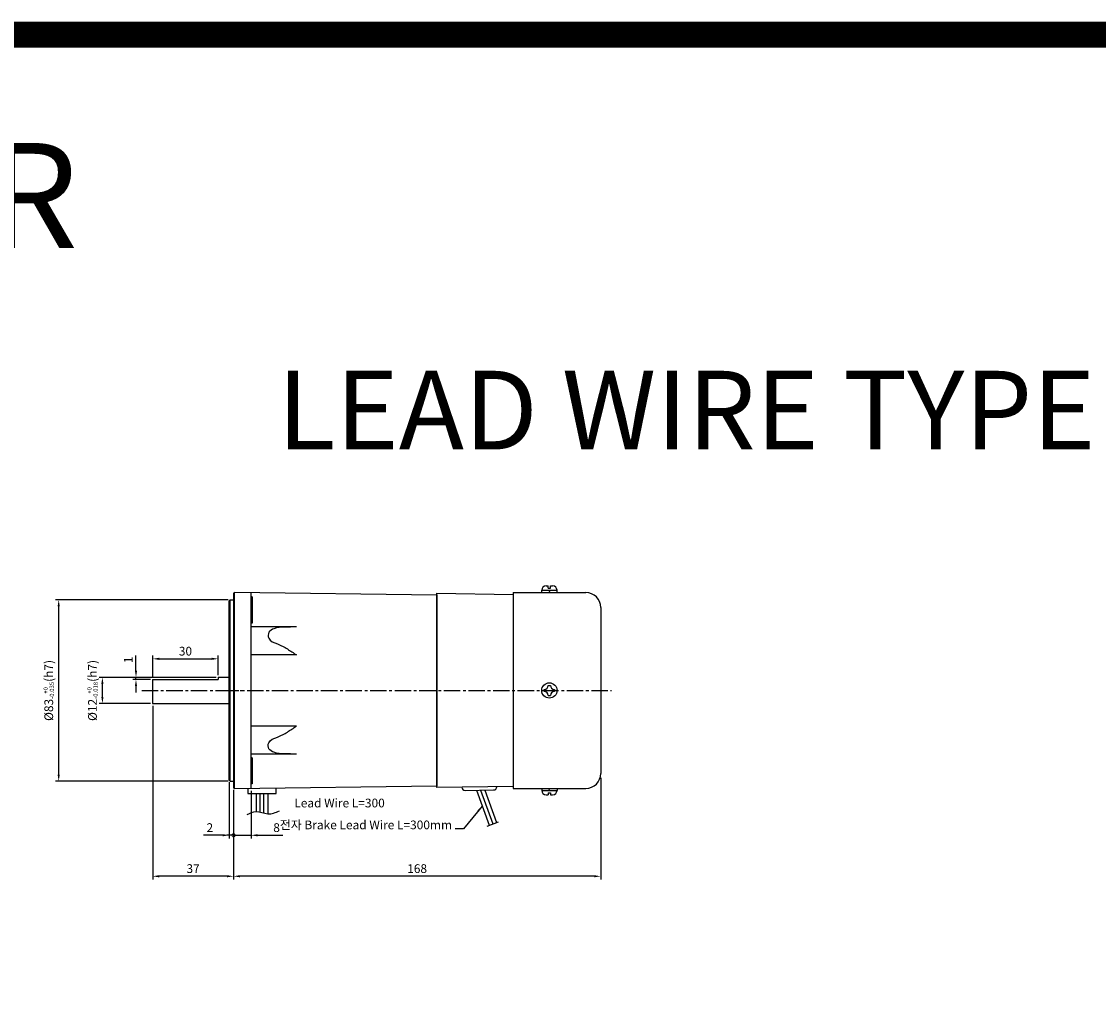
# Model space of a CAD drawing. Extents: x -5725 to -3913, y -2175 to -263.
# Drawn here: x -5236 to -4743, y -716 to -263 of the extents above; entities that cross this region are included whole.
import ezdxf

# ---------------------------------------------------------------- set-up
doc = ezdxf.new("R2010")
doc.units = 0
doc.header["$MEASUREMENT"] = 0
doc.linetypes.add('CENTER2', pattern=[1.125, 0.75, -0.125, 0.125, -0.125])
doc.layers.get('0').update_dxf_attribs({"linetype": 'CONTINUOUS'})
doc.layers.get('DEFPOINTS').update_dxf_attribs({"linetype": 'CONTINUOUS'})
doc.layers.add('CEN', color=1, linetype='CENTER2')
doc.styles.add('DIM', font='romans.shx', dxfattribs={"bigfont": 'hgs.shx'})
doc.styles.add('굴림체', font='GulimChe.ttf', dxfattribs={"height": 4})
doc.dimstyles.get("Standard").update_dxf_attribs({"dimtxt": 3, "dimasz": 3, "dimexe": 1.5, "dimexo": 1, "dimgap": 1.5, "dimtad": 1, "dimdsep": 46, "dimlunit": 6, "dimtxsty": 'DIM', "dimcen": -2, "dimclrd": 3, "dimclre": 3, "dimadec": 0, "dimazin": 0, "dimtfac": 0.5, "dimtdec": 3, "dimtmove": 0, "dimatfit": 3, "dimfxl": 0, "dimtolj": 1, "dimarcsym": 0})

# ---------------------------------------------------------------- blocks, each defined once
blk = doc.blocks.new('*D928')
at = {"color": 3, "lineweight": -2, "ltscale": 25}
for p, q in [((-9921.29, 1122.88), (-10000.29, 1122.88)), ((-9998.79, 1042.88), (-9998.79, 1119.88)), ((-9921.29, 1039.88), (-10000.29, 1039.88))]:
    blk.add_line(p, q, dxfattribs=at)
at = {"color": 3, "ltscale": 25}
for points in [[(-9999.29, 1119.88), (-9998.29, 1119.88), (-9998.79, 1122.88)], [(-9999.29, 1042.88), (-9998.29, 1042.88), (-9998.79, 1039.88)]]:
    blk.add_solid(points, dxfattribs=at)
at = {"layer": 'DEFPOINTS', "color": 0, "ltscale": 25}
for p in [(-9998.79, 1122.88), (-9920.29, 1122.88), (-9920.29, 1039.88)]:
    blk.add_point(p, dxfattribs=at)
at = {"color": 0, "ltscale": 25, "insert": (-10003.34, 1081.38), "char_height": 4, "attachment_point": 5, "rotation": 90, "style": 'DIM'}
blk.add_mtext('\\A1;%%c83{\\H2.000000;\\S+0^ -0.035;}(h7)', dxfattribs=at)
blk = doc.blocks.new('*D926')
at = {"color": 3, "lineweight": -2, "ltscale": 25}
for p, q in [((-9926.79, 1087.38), (-9980.29, 1087.38)), ((-9978.79, 1078.38), (-9978.79, 1084.38)), ((-9956.79, 1075.38), (-9980.29, 1075.38))]:
    blk.add_line(p, q, dxfattribs=at)
at = {"color": 3, "ltscale": 25}
for points in [[(-9979.29, 1084.38), (-9978.29, 1084.38), (-9978.79, 1087.38)], [(-9979.29, 1078.38), (-9978.29, 1078.38), (-9978.79, 1075.38)]]:
    blk.add_solid(points, dxfattribs=at)
at = {"layer": 'DEFPOINTS', "color": 0, "ltscale": 25}
for p in [(-9978.79, 1087.38), (-9925.79, 1087.38), (-9955.79, 1075.38)]:
    blk.add_point(p, dxfattribs=at)
at = {"color": 0, "ltscale": 25, "insert": (-9983.34, 1081.38), "char_height": 4, "attachment_point": 5, "rotation": 90, "style": 'DIM'}
blk.add_mtext('\\A1;%%C12{\\H2.000000;\\S+0^ -0.018;}(h7)', dxfattribs=at)
blk = doc.blocks.new('*D929')
at = {"color": 3, "lineweight": -2, "ltscale": 25}
for p, q in [((-9955.79, 1074.38), (-9955.79, 994.88)), ((-9918.79, 1035.88), (-9918.79, 994.88)), ((-9921.79, 996.38), (-9952.79, 996.38))]:
    blk.add_line(p, q, dxfattribs=at)
at = {"color": 3, "ltscale": 25}
for points in [[(-9952.79, 996.88), (-9952.79, 995.88), (-9955.79, 996.38)], [(-9921.79, 996.88), (-9921.79, 995.88), (-9918.79, 996.38)]]:
    blk.add_solid(points, dxfattribs=at)
at = {"layer": 'DEFPOINTS', "color": 0, "ltscale": 25}
for p in [(-9955.79, 1075.38), (-9918.79, 1036.88), (-9955.79, 996.38)]:
    blk.add_point(p, dxfattribs=at)
at = {"color": 0, "ltscale": 25, "insert": (-9937.29, 999.88), "char_height": 4, "attachment_point": 5, "style": 'DIM'}
blk.add_mtext('\\A1;37', dxfattribs=at)
blk = doc.blocks.new('_DotSmall')
at = {"color": 0, "const_width": 0.5}
blk.add_lwpolyline([(-0.0625, 0, 1), (0.0625, 0, 1)], format="xyb", close=True, dxfattribs=at)
blk = doc.blocks.new('*D931')
at = {"color": 3, "lineweight": -2, "ltscale": 25}
for p, q in [((-9920.79, 1039.38), (-9920.79, 1013.63)), ((-9918.79, 1035.88), (-9918.79, 1013.63)), ((-9923.79, 1015.13), (-9932.46, 1015.13)), ((-9918.79, 1015.13), (-9920.79, 1015.13)), ((-9918.79, 1015.13), (-9915.79, 1015.13))]:
    blk.add_line(p, q, dxfattribs=at)
at = {"color": 3, "ltscale": 25}
blk.add_solid([(-9923.79, 1015.63), (-9923.79, 1014.63), (-9920.79, 1015.13)], dxfattribs=at)
at = {"layer": 'DEFPOINTS', "color": 0, "ltscale": 25}
for p in [(-9920.79, 1040.38), (-9918.79, 1036.88), (-9920.79, 1015.13)]:
    blk.add_point(p, dxfattribs=at)
at = {"color": 3, "lineweight": -2, "ltscale": 25, "xscale": 3, "yscale": 3, "zscale": 3, "rotation": 180}
blk.add_blockref('_DotSmall', (-9918.79, 1015.13), dxfattribs=at)
at = {"color": 0, "ltscale": 25, "insert": (-9929.63, 1018.63), "char_height": 4, "attachment_point": 5, "style": 'DIM'}
blk.add_mtext('\\A1;2', dxfattribs=at)
blk = doc.blocks.new('*D930')
at = {"color": 3, "lineweight": -2, "ltscale": 25}
for p, q in [((-9955.79, 1087.38), (-9955.79, 1097.35)), ((-9952.79, 1095.85), (-9928.79, 1095.85)), ((-9925.79, 1088.38), (-9925.79, 1097.35))]:
    blk.add_line(p, q, dxfattribs=at)
at = {"color": 3, "ltscale": 25}
for points in [[(-9952.79, 1096.35), (-9952.79, 1095.35), (-9955.79, 1095.85)], [(-9928.79, 1096.35), (-9928.79, 1095.35), (-9925.79, 1095.85)]]:
    blk.add_solid(points, dxfattribs=at)
at = {"layer": 'DEFPOINTS', "color": 0, "ltscale": 25}
for p in [(-9925.79, 1095.85), (-9955.79, 1086.38), (-9925.79, 1087.38)]:
    blk.add_point(p, dxfattribs=at)
at = {"color": 0, "ltscale": 25, "insert": (-9940.79, 1099.35), "char_height": 4, "attachment_point": 5, "style": 'DIM'}
blk.add_mtext('\\A1;30', dxfattribs=at)
blk = doc.blocks.new('*D927')
at = {"color": 3, "lineweight": -2, "ltscale": 25}
for p, q in [((-9963.43, 1090.38), (-9963.43, 1097.33)), ((-9926.79, 1087.38), (-9964.93, 1087.38)), ((-9956.79, 1086.38), (-9964.93, 1086.38)), ((-9963.43, 1086.38), (-9963.43, 1087.38)), ((-9963.43, 1083.38), (-9963.43, 1080.38))]:
    blk.add_line(p, q, dxfattribs=at)
at = {"color": 3, "ltscale": 25}
for points in [[(-9963.93, 1090.38), (-9962.93, 1090.38), (-9963.43, 1087.38)], [(-9963.93, 1083.38), (-9962.93, 1083.38), (-9963.43, 1086.38)]]:
    blk.add_solid(points, dxfattribs=at)
at = {"layer": 'DEFPOINTS', "color": 0, "ltscale": 25}
for p in [(-9963.43, 1087.38), (-9955.79, 1086.38), (-9925.79, 1087.38)]:
    blk.add_point(p, dxfattribs=at)
at = {"color": 0, "ltscale": 25, "insert": (-9966.93, 1095.36), "char_height": 4, "attachment_point": 5, "rotation": 90, "style": 'DIM'}
blk.add_mtext('\\A1;1', dxfattribs=at)
blk = doc.blocks.new('*D976')
at = {"color": 3, "lineweight": -2, "ltscale": 25}
for p, q in [((-8550.79, 716.38), (-8550.79, 669.88)), ((-8718.79, 710.88), (-8718.79, 669.88)), ((-8553.79, 671.38), (-8715.79, 671.38))]:
    blk.add_line(p, q, dxfattribs=at)
at = {"color": 3, "ltscale": 25}
for points in [[(-8715.79, 671.88), (-8715.79, 670.88), (-8718.79, 671.38)], [(-8553.79, 671.88), (-8553.79, 670.88), (-8550.79, 671.38)]]:
    blk.add_solid(points, dxfattribs=at)
at = {"layer": 'DEFPOINTS', "color": 0, "ltscale": 25}
for p in [(-8550.79, 717.38), (-8718.79, 711.88), (-8718.79, 671.38)]:
    blk.add_point(p, dxfattribs=at)
at = {"color": 0, "ltscale": 25, "insert": (-8634.79, 674.88), "char_height": 4, "attachment_point": 5, "style": 'DIM'}
blk.add_mtext('\\A1;168', dxfattribs=at)
blk = doc.blocks.new('*D977')
at = {"color": 3, "lineweight": -2, "ltscale": 25}
for p, q in [((-8718.79, 710.88), (-8718.79, 688.63)), ((-8710.79, 710.49), (-8710.79, 688.63)), ((-8718.79, 690.13), (-8721.79, 690.13)), ((-8718.79, 690.13), (-8710.79, 690.13)), ((-8707.79, 690.13), (-8696.28, 690.13))]:
    blk.add_line(p, q, dxfattribs=at)
at = {"color": 3, "ltscale": 25}
blk.add_solid([(-8707.79, 690.63), (-8707.79, 689.63), (-8710.79, 690.13)], dxfattribs=at)
at = {"layer": 'DEFPOINTS', "color": 0, "ltscale": 25}
for p in [(-8718.79, 711.88), (-8710.79, 711.49), (-8710.79, 690.13)]:
    blk.add_point(p, dxfattribs=at)
at = {"color": 3, "lineweight": -2, "ltscale": 25, "xscale": 3, "yscale": 3, "zscale": 3}
blk.add_blockref('_DotSmall', (-8718.79, 690.13), dxfattribs=at)
at = {"color": 0, "ltscale": 25, "insert": (-8699.11, 693.63), "char_height": 4, "attachment_point": 5, "style": 'DIM'}
blk.add_mtext('\\A1;8', dxfattribs=at)
blk = doc.blocks.new('A$C30177155')
for p, q in [((-1.5, 41.5), (-2, 41)), ((-37, 5), (-37, -6)), ((-37, 5), (-7, 5)), ((-7, 6), (-2, 6)), ((-7, 6), (-7, 5)), ((-37, -6), (-2, -6)), ((-1.5, -41.5), (-2, -41))]:
    blk.add_line(p, q)
at = {"ltscale": 25}
for p, q in [((-2, -41), (-2, 41)), ((-1.5, -41.5), (-1.5, 41.5))]:
    blk.add_line(p, q, dxfattribs=at)
at = {"color": 7, "linetype": 'Continuous', "ltscale": 10}
for p, q in [((-1.5, 41.5), (0, 41.5)), ((-1.5, -41.5), (0, -41.5))]:
    blk.add_line(p, q, dxfattribs=at)
at = {"layer": 'CEN', "ltscale": 10}
blk.add_line((-42, 0), (4.8721, 0), dxfattribs=at)
at = {"ltscale": 25}
dim = blk.add_linear_dim(base=(-80, 41.5), p1=(-1.5, -41.5), p2=(-1.5, 41.5), angle=90, dimstyle='Standard', override={"dimtxt": 4, "dimgap": 1.5, "dimdec": 3, "dimpost": '%%c<>(h7)', "dimtol": 1, "dimlim": 0, "dimtm": 0.035, "dimtdec": 3}, dxfattribs=at)
dim.commit()
dim.dimension.update_dxf_attribs({"geometry": '*D928', "text_midpoint": (-84.5476, 0), "insert": (9918.794, -1081.3813)})
dim = blk.add_linear_dim(base=(-60, 6), p1=(-37, -6), p2=(-7, 6), angle=90, dimstyle='Standard', override={"dimtxt": 4, "dimgap": 1.5, "dimpost": '%%C<>(h7)', "dimtol": 1, "dimlim": 0, "dimtm": 0.018}, dxfattribs=at)
dim.commit()
dim.dimension.update_dxf_attribs({"geometry": '*D926', "text_midpoint": (-60, 0), "dimtype": 128, "insert": (9918.794, -1081.3813)})
dim = blk.add_linear_dim(base=(-7, 14.4644), p1=(-37, 5), p2=(-7, 6), dimstyle='Standard', override={"dimtxt": 4})
dim.commit()
dim.dimension.update_dxf_attribs({"geometry": '*D930', "text_midpoint": (-22, 17.9644), "insert": (9918.794, -1081.3813)})
dim = blk.add_linear_dim(base=(-44.633, 6), p1=(-37, 5), p2=(-7, 6), angle=90, dimstyle='Standard', override={"dimtxt": 4})
dim.commit()
dim.dimension.update_dxf_attribs({"geometry": '*D927', "text_midpoint": (-48.133, 13.9762), "insert": (9918.794, -1081.3813)})
for base, p2, override, picture, middle in [((-37, -85), (-37, -6), {"dimtxt": 4}, '*D929', (-18.5, -81.5)), ((-2, -66.25), (-2, -41), {"dimtxt": 4, "dimblk1": 'DotSmall', "dimsah": 1}, '*D931', (-10.8333, -62.75))]:
    dim = blk.add_linear_dim(base=base, p1=(0, -44.5), p2=p2, dimstyle='Standard', override=override, dxfattribs=at)
    dim.commit()
    dim.dimension.update_dxf_attribs({"geometry": picture, "text_midpoint": middle, "insert": (9918.794, -1081.3813)})
blk = doc.blocks.new('A$C65780728')
for p, q in [((0, 44.5), (0, -44.5)), ((0, 44.5), (0.5, 44.5)), ((0.5, -44.988), (0.5, 44.988)), ((0.5, 44.987), (93, 43.75)), ((8, -44.9), (8, 44.902)), ((93, -44.448), (93, 44.444)), ((93, 44.444), (128, 43.938)), ((128, 44.8), (128, -44.8)), ((128, 44.8), (161.2, 44.8)), ((141, 44.8), (141, 45.8)), ((143, 47.8), (144, 47.8)), ((144, 46.8), (144, 47.8)), ((144, 46.8), (145, 46.8)), ((145, 47.8), (146, 47.8)), ((145, 46.8), (145, 47.8)), ((148, 44.8), (148, 45.8)), ((8.5, 42.77), (8, 42.77)), ((8.5, 42.77), (8.5, 30.77)), ((168, 38), (168, -38)), ((8.5, 30.77), (8, 30.77)), ((28.746, 29.088), (8.056, 29.088)), ((28.746, 16.24), (8.056, 16.24)), ((142.2, 0), (142.2, 0.5)), ((144, 2.3), (145, 2.3)), ((146.8, 0.5), (146.8, 0)), ((142.2, 0), (142.2, -0.5)), ((144, -2.3), (145, -2.3)), ((146.8, -0.5), (146.8, 0)), ((28.746, -16.298), (8.056, -16.298)), ((28.746, -29.146), (8.056, -29.146)), ((8.5, -30.77), (8, -30.77)), ((8.5, -30.77), (8.5, -42.77)), ((93, -43.75), (0.5, -44.987)), ((8.5, -42.77), (8, -42.77)), ((128, -43.939), (93, -44.448)), ((0, -44.5), (0.5, -44.5)), ((105.966, -45.756), (118.964, -45.528)), ((128, -44.8), (161.2, -44.8)), ((141, -44.8), (141, -45.8)), ((143, -47.8), (144, -47.8)), ((144, -46.8), (145, -46.8)), ((144, -46.8), (144, -47.8)), ((145, -46.8), (145, -47.8)), ((145, -47.8), (146, -47.8)), ((148, -44.8), (148, -45.8))]:
    blk.add_line(p, q)
at = {"ltscale": 25}
for p, q in [((141, 45.8), (148, 45.8)), ((144.293, 45.8), (144.707, 44.8)), ((93, 43.75), (93, -43.75)), ((6.55, -44.906), (6.55, -47.184)), ((6.55, -47.184), (19.45, -47.184)), ((10.3, -47.184), (10.3, -55.324)), ((12.1, -47.184), (12.1, -55.562)), ((13.9, -56.071), (13.9, -47.184)), ((15.7, -47.184), (15.7, -56.428)), ((19.45, -47.184), (19.45, -44.733)), ((111.114, -45.666), (116.939, -61.67)), ((113.017, -45.632), (118.63, -61.054)), ((114.921, -45.599), (120.322, -60.439)), ((141, -45.8), (148, -45.8)), ((144.293, -45.8), (144.707, -44.8)), ((115.999, -62.012), (121.262, -60.097))]:
    blk.add_line(p, q, dxfattribs=at)
blk.add_circle((144.5, 0), 3.5, dxfattribs=at)
for centre, radius, start, end in [((143, 45.8), 2, 90, 180), ((146, 45.8), 2, 0, 90), ((161.2, 38), 6.8, 0, 90), ((142.2, 2.3), 1.8, 270, 0), ((146.8, 2.3), 1.8, 180, 270), ((142.2, -2.3), 1.8, 0, 90), ((146.8, -2.3), 1.8, 90, 180), ((161.2, -38), 6.8, 270, 0), ((105.94, -44.256), 1.5, 180.96377, 271.00492), ((118.938, -44.028), 1.5, 271.00492, 359.20914), ((143, -45.8), 2, 180, 270), ((146, -45.8), 2, 270, 0)]:
    blk.add_arc(centre, radius, start, end)
for points in [[(28.746, 29.088), (23.261, 28.921), (18.404, 28.251), (16.226, 26.619), (16.101, 23.899), (20.079, 21.262), (24.643, 18.961), (28.746, 16.24)], [(28.746, -29.146), (23.261, -28.979), (18.404, -28.309), (16.226, -26.677), (16.101, -23.957), (20.079, -21.32), (24.643, -19.018), (28.746, -16.298)]]:
    blk.add_spline(points, degree=3)
blk.add_spline([(6.227, -56.732), (10.3, -55.324), (15.73, -56.43), (20.959, -55.123)], degree=3, dxfattribs=at)
at = {"layer": 'CEN', "ltscale": 10}
for q in [(108, 0), (173, 0)]:
    blk.add_line((-5, 0), q, dxfattribs=at)
at = {"style": '굴림체'}
blk.add_text('Lead Wire L=300', height=4, dxfattribs=at).set_placement((27.803, -53.497))
at = {"ltscale": 25, "insert": (99.975, -64.756), "char_height": 4, "attachment_point": 9, "style": '굴림체'}
blk.add_mtext('전자 Brake Lead Wire L=300mm', dxfattribs=at)
at = {"ltscale": 25}
dim = blk.add_linear_dim(base=(0, -85), p1=(168, -39), p2=(0, -44.5), dimstyle='Standard', override={"dimtxt": 4}, dxfattribs=at)
dim.commit()
dim.dimension.update_dxf_attribs({"geometry": '*D976', "text_midpoint": (84, -81.5), "insert": (8718.794, -756.381)})
dim = blk.add_linear_dim(base=(8, -66.25), p1=(0, -44.5), p2=(8, -44.886), dimstyle='Standard', override={"dimtxt": 4, "dimblk1": 'DotSmall', "dimsah": 1, "dimsd2": 0, "dimtofl": 1, "dimatfit": 1}, dxfattribs=at)
dim.commit()
dim.dimension.update_dxf_attribs({"geometry": '*D977', "text_midpoint": (19.684, -66.25), "dimtype": 128, "insert": (8718.794, -756.381)})
at = {"ltscale": 25, "annotation_type": 0, "has_hookline": 1, "hookline_direction": 1, "text_width": 75.447}
blk.add_leader([(113.747, -52.9), (105.273, -63.256), (101.475, -63.256)], dimstyle='Standard', override={"dimgap": 1.5, "dimtad": 0}, dxfattribs=at)

msp = doc.modelspace()

# ---------------------------------------------------------------- linework, layer by layer
at = {"color": 3, "ltscale": 25, "const_width": 12}
msp.add_lwpolyline([(-5718.79, -269.23), (-3918.79, -269.23), (-3918.79, -2169.23), (-5718.79, -2169.23)], close=True, dxfattribs=at)

# ---------------------------------------------------------------- block references
at = {"ltscale": 25}
for name in ['A$C65780728', 'A$C30177155']:
    msp.add_blockref(name, (-5138.79, -569.23), dxfattribs=at)

# ---------------------------------------------------------------- texts
at = {"color": 3, "ltscale": 25, "attachment_point": 1, "style": '굴림체'}
for s, insert, char_height, width in [('BRAKE MOTOR', (-5661.01, -318.8), 48, 1022.2128), ('LEAD WIRE TYPE', (-5118.79, -423), 36, 720)]:
    msp.add_mtext(s, dxfattribs=dict(at, insert=insert, char_height=char_height, width=width))

doc.saveas('drawing.dxf')
